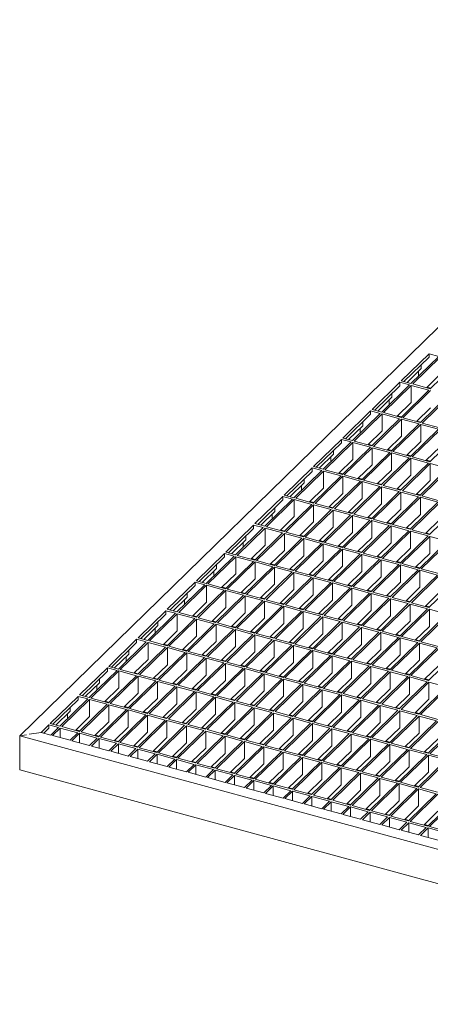
# Model space of a CAD drawing. Units: millimetres. Extents: x 50 to 2920, y 50 to 2050.
# Drawn here: x 1995 to 2201, y 652 to 1146 of the extents above; entities that cross this region are included whole.
import ezdxf

# ---------------------------------------------------------------- set-up
doc = ezdxf.new("R2010")
doc.units = ezdxf.units.MM
doc.header["$LTSCALE"] = 10

msp = doc.modelspace()

# ---------------------------------------------------------------- linework, layer by layer
at = {"color": 7, "linetype": 'Continuous', "lineweight": 15}
for p, q in [((2363.81, 1146.43), (1995.12, 786.57)), ((2200.89, 978.58), (2186.89, 964.92)), ((2200.89, 976.87), (2188.26, 964.54)), ((2205.75, 977.26), (2191.75, 963.6)), ((2206.64, 977.02), (2192.63, 963.36)), ((2205.75, 977.26), (2200.89, 978.58)), ((2200.89, 976.87), (2200.89, 978.58)), ((2196.91, 971.09), (2189.78, 964.13)), ((2195.58, 967.33), (2195.58, 969.8)), ((2196.91, 972.98), (2196.91, 971.09)), ((2215.48, 974.62), (2201.48, 960.95)), ((2191.75, 963.6), (2186.89, 964.92)), ((2206.64, 968.45), (2199.5, 961.49)), ((2186.19, 964.23), (2172.19, 950.57)), ((2186.19, 962.52), (2173.56, 950.2)), ((2191.05, 962.91), (2177.05, 949.25)), ((2191.93, 962.67), (2177.93, 949.01)), ((2191.05, 962.91), (2186.19, 964.23)), ((2186.19, 964.23), (2186.19, 962.52)), ((2200.78, 960.27), (2186.78, 946.6)), ((2201.66, 960.03), (2187.66, 946.36)), ((2200.78, 960.27), (2191.93, 962.67)), ((2191.93, 954.1), (2191.93, 962.67)), ((2201.48, 960.95), (2192.63, 963.36)), ((2201.74, 961.21), (2199.77, 961.74)), ((2182.21, 956.74), (2175.07, 949.78)), ((2180.88, 955.45), (2180.88, 952.99)), ((2182.21, 956.74), (2182.21, 958.64)), ((2210.51, 957.62), (2196.51, 943.96)), ((2211.39, 957.38), (2197.39, 943.72)), ((2177.05, 949.25), (2172.19, 950.57)), ((2191.93, 954.1), (2184.8, 947.14)), ((2201.66, 951.46), (2194.53, 944.5)), ((2171.49, 949.89), (2157.48, 936.22)), ((2171.49, 948.17), (2158.86, 935.85)), ((2176.35, 948.56), (2162.35, 934.9)), ((2177.23, 948.32), (2163.23, 934.66)), ((2176.35, 948.56), (2171.49, 949.89)), ((2171.49, 949.89), (2171.49, 948.17)), ((2186.08, 945.92), (2172.08, 932.25)), ((2186.96, 945.68), (2172.96, 932.01)), ((2186.08, 945.92), (2177.23, 948.32)), ((2177.23, 939.75), (2177.23, 948.32)), ((2186.78, 946.6), (2177.93, 949.01)), ((2187.04, 946.86), (2185.07, 947.4)), ((2195.81, 943.28), (2186.96, 945.68)), ((2186.96, 937.11), (2186.96, 945.68)), ((2196.51, 943.96), (2187.66, 946.36)), ((2167.51, 942.4), (2160.37, 935.44)), ((2166.18, 941.1), (2166.18, 938.64)), ((2167.51, 942.4), (2167.51, 944.29)), ((2195.81, 943.28), (2181.81, 929.61)), ((2196.69, 943.04), (2182.69, 929.37)), ((2205.54, 940.63), (2191.53, 926.97)), ((2206.42, 940.39), (2192.42, 926.73)), ((2196.77, 944.21), (2194.79, 944.75)), ((2205.54, 940.63), (2196.69, 943.04)), ((2196.69, 934.46), (2196.69, 943.04)), ((2206.24, 941.32), (2197.39, 943.72)), ((2156.78, 935.54), (2142.78, 921.87)), ((2161.65, 934.22), (2156.78, 935.54)), ((2156.78, 935.54), (2156.78, 933.82)), ((2162.35, 934.9), (2157.48, 936.22)), ((2177.23, 939.75), (2170.1, 932.79)), ((2186.96, 937.11), (2179.83, 930.15)), ((2215.26, 937.99), (2201.26, 924.32)), ((2156.78, 933.82), (2144.16, 921.5)), ((2161.65, 934.22), (2147.65, 920.55)), ((2162.53, 933.98), (2148.53, 920.31)), ((2171.38, 931.57), (2157.38, 917.91)), ((2172.26, 931.33), (2158.26, 917.67)), ((2171.38, 931.57), (2162.53, 933.98)), ((2162.53, 925.4), (2162.53, 933.98)), ((2172.08, 932.25), (2163.23, 934.66)), ((2172.34, 932.51), (2170.36, 933.05)), ((2181.11, 928.93), (2172.26, 931.33)), ((2172.26, 922.76), (2172.26, 931.33)), ((2181.81, 929.61), (2172.96, 932.01)), ((2182.07, 929.87), (2180.09, 930.4)), ((2196.69, 934.46), (2189.56, 927.5)), ((2206.42, 931.82), (2199.29, 924.86)), ((2152.8, 928.05), (2145.67, 921.09)), ((2151.48, 926.75), (2151.48, 924.29)), ((2152.8, 928.05), (2152.8, 929.94)), ((2162.53, 925.4), (2155.4, 918.44)), ((2181.11, 928.93), (2167.1, 915.26)), ((2181.99, 928.69), (2167.99, 915.02)), ((2190.83, 926.28), (2176.83, 912.62)), ((2191.72, 926.04), (2177.72, 912.38)), ((2190.83, 926.28), (2181.99, 928.69)), ((2181.99, 920.12), (2181.99, 928.69)), ((2191.53, 926.97), (2182.69, 929.37)), ((2191.8, 927.22), (2189.82, 927.76)), ((2200.56, 923.64), (2191.72, 926.04)), ((2191.72, 917.47), (2191.72, 926.04)), ((2201.26, 924.32), (2192.42, 926.73)), ((2142.08, 921.19), (2128.08, 907.52)), ((2146.95, 919.87), (2142.08, 921.19)), ((2142.08, 921.19), (2142.08, 919.47)), ((2147.65, 920.55), (2142.78, 921.87)), ((2157.38, 917.91), (2148.53, 920.31)), ((2172.26, 922.76), (2165.13, 915.8)), ((2200.56, 923.64), (2186.56, 909.97)), ((2201.45, 923.4), (2187.45, 909.73)), ((2210.29, 921), (2196.29, 907.33)), ((2211.18, 920.75), (2197.18, 907.09)), ((2201.53, 924.58), (2199.55, 925.12)), ((2210.29, 921), (2201.45, 923.4)), ((2201.45, 914.83), (2201.45, 923.4)), ((2142.08, 919.47), (2129.46, 907.15)), ((2146.95, 919.87), (2132.95, 906.2)), ((2147.83, 919.63), (2133.83, 905.96)), ((2138.1, 913.7), (2138.1, 915.59)), ((2156.68, 917.22), (2142.68, 903.56)), ((2157.56, 916.98), (2143.56, 903.32)), ((2156.68, 917.22), (2147.83, 919.63)), ((2147.83, 911.05), (2147.83, 919.63)), ((2157.64, 918.16), (2155.66, 918.7)), ((2166.4, 914.58), (2157.56, 916.98)), ((2157.56, 908.41), (2157.56, 916.98)), ((2167.1, 915.26), (2158.26, 917.67)), ((2167.37, 915.52), (2165.39, 916.05)), ((2181.99, 920.12), (2174.86, 913.15)), ((2191.72, 917.47), (2184.59, 910.51)), ((2138.1, 913.7), (2130.97, 906.74)), ((2136.78, 912.4), (2136.78, 909.94)), ((2147.83, 911.05), (2140.7, 904.09)), ((2166.4, 914.58), (2152.4, 900.91)), ((2167.29, 914.34), (2153.29, 900.67)), ((2176.13, 911.93), (2162.13, 898.27)), ((2177.02, 911.69), (2163.02, 898.03)), ((2176.13, 911.93), (2167.29, 914.34)), ((2167.29, 905.77), (2167.29, 914.34)), ((2176.83, 912.62), (2167.99, 915.02)), ((2177.1, 912.87), (2175.12, 913.41)), ((2185.86, 909.29), (2177.02, 911.69)), ((2177.02, 903.12), (2177.02, 911.69)), ((2186.56, 909.97), (2177.72, 912.38)), ((2186.82, 910.23), (2184.85, 910.77)), ((2201.45, 914.83), (2194.32, 907.87)), ((2127.38, 906.84), (2113.38, 893.18)), ((2132.25, 905.52), (2118.25, 891.85)), ((2132.25, 905.52), (2127.38, 906.84)), ((2127.38, 906.84), (2127.38, 905.13)), ((2132.95, 906.2), (2128.08, 907.52)), ((2142.68, 903.56), (2133.83, 905.96)), ((2157.56, 908.41), (2150.43, 901.45)), ((2167.29, 905.77), (2160.16, 898.81)), ((2185.86, 909.29), (2171.86, 895.63)), ((2186.75, 909.05), (2172.75, 895.39)), ((2195.59, 906.65), (2181.59, 892.98)), ((2196.48, 906.41), (2182.47, 892.74)), ((2195.59, 906.65), (2186.75, 909.05)), ((2186.75, 900.48), (2186.75, 909.05)), ((2196.29, 907.33), (2187.45, 909.73)), ((2196.55, 907.59), (2194.58, 908.12)), ((2205.32, 904), (2196.48, 906.41)), ((2196.48, 897.83), (2196.48, 906.41)), ((2206.02, 904.69), (2197.18, 907.09)), ((2127.38, 905.13), (2114.76, 892.8)), ((2133.13, 905.28), (2119.13, 891.61)), ((2123.4, 899.35), (2123.4, 901.24)), ((2141.98, 902.87), (2127.97, 889.21)), ((2142.86, 902.63), (2128.86, 888.97)), ((2141.98, 902.87), (2133.13, 905.28)), ((2133.13, 896.71), (2133.13, 905.28)), ((2142.94, 903.81), (2140.96, 904.35)), ((2151.7, 900.23), (2142.86, 902.63)), ((2142.86, 894.06), (2142.86, 902.63)), ((2152.4, 900.91), (2143.56, 903.32)), ((2152.67, 901.17), (2150.69, 901.71)), ((2162.13, 898.27), (2153.29, 900.67)), ((2177.02, 903.12), (2169.89, 896.16)), ((2205.32, 904), (2191.32, 890.34)), ((2206.2, 903.76), (2192.2, 890.1)), ((2215.05, 901.36), (2201.05, 887.69)), ((2123.4, 899.35), (2116.27, 892.39)), ((2122.08, 898.06), (2122.08, 895.59)), ((2133.13, 896.71), (2126, 889.75)), ((2151.7, 900.23), (2137.7, 886.57)), ((2152.59, 899.99), (2138.59, 886.32)), ((2161.43, 897.59), (2147.43, 883.92)), ((2162.32, 897.35), (2148.32, 883.68)), ((2161.43, 897.59), (2152.59, 899.99)), ((2152.59, 891.42), (2152.59, 899.99)), ((2162.39, 898.53), (2160.42, 899.06)), ((2171.16, 894.94), (2162.32, 897.35)), ((2162.32, 888.77), (2162.32, 897.35)), ((2171.86, 895.63), (2163.02, 898.03)), ((2172.12, 895.88), (2170.15, 896.42)), ((2186.75, 900.48), (2179.61, 893.52)), ((2196.48, 897.83), (2189.34, 890.87)), ((2112.68, 892.49), (2098.68, 878.83)), ((2112.68, 890.78), (2100.05, 878.45)), ((2117.55, 891.17), (2103.54, 877.5)), ((2118.43, 890.93), (2104.43, 877.26)), ((2117.55, 891.17), (2112.68, 892.49)), ((2112.68, 892.49), (2112.68, 890.78)), ((2118.25, 891.85), (2113.38, 893.18)), ((2127.27, 888.53), (2118.43, 890.93)), ((2118.43, 882.36), (2118.43, 890.93)), ((2127.97, 889.21), (2119.13, 891.61)), ((2142.86, 894.06), (2135.73, 887.1)), ((2152.59, 891.42), (2145.46, 884.46)), ((2171.16, 894.94), (2157.16, 881.28)), ((2172.05, 894.7), (2158.04, 881.04)), ((2180.89, 892.3), (2166.89, 878.63)), ((2181.77, 892.06), (2167.77, 878.39)), ((2180.89, 892.3), (2172.05, 894.7)), ((2172.05, 886.13), (2172.05, 894.7)), ((2181.59, 892.98), (2172.75, 895.39)), ((2181.85, 893.24), (2179.88, 893.77)), ((2190.62, 889.65), (2181.77, 892.06)), ((2181.77, 883.49), (2181.77, 892.06)), ((2191.32, 890.34), (2182.47, 892.74)), ((2191.58, 890.59), (2189.61, 891.13)), ((2206.2, 895.19), (2199.07, 888.23)), ((2108.7, 885), (2108.7, 886.89)), ((2127.27, 888.53), (2113.27, 874.86)), ((2128.16, 888.29), (2114.16, 874.62)), ((2137, 885.88), (2123, 872.22)), ((2128.24, 889.46), (2126.26, 890)), ((2137, 885.88), (2128.16, 888.29)), ((2128.16, 879.71), (2128.16, 888.29)), ((2137.7, 886.57), (2128.86, 888.97)), ((2137.97, 886.82), (2135.99, 887.36)), ((2147.43, 883.92), (2138.59, 886.32)), ((2162.32, 888.77), (2155.19, 881.81)), ((2172.05, 886.13), (2164.91, 879.17)), ((2190.62, 889.65), (2176.62, 875.99)), ((2191.5, 889.41), (2177.5, 875.75)), ((2200.35, 887.01), (2186.35, 873.34)), ((2201.23, 886.77), (2187.23, 873.1)), ((2200.35, 887.01), (2191.5, 889.41)), ((2191.5, 880.84), (2191.5, 889.41)), ((2201.05, 887.69), (2192.2, 890.1)), ((2201.31, 887.95), (2199.33, 888.49)), ((2210.08, 884.37), (2201.23, 886.77)), ((2201.23, 878.2), (2201.23, 886.77)), ((2108.7, 885), (2101.57, 878.04)), ((2107.38, 883.71), (2107.38, 881.24)), ((2118.43, 882.36), (2111.3, 875.4)), ((2137.89, 885.64), (2123.89, 871.98)), ((2146.73, 883.24), (2132.73, 869.57)), ((2147.62, 883), (2133.62, 869.33)), ((2146.73, 883.24), (2137.89, 885.64)), ((2137.89, 877.07), (2137.89, 885.64)), ((2147.69, 884.18), (2145.72, 884.71)), ((2156.46, 880.59), (2147.62, 883)), ((2147.62, 874.43), (2147.62, 883)), ((2157.16, 881.28), (2148.32, 883.68)), ((2157.42, 881.53), (2155.45, 882.07)), ((2166.89, 878.63), (2158.04, 881.04)), ((2181.77, 883.49), (2174.64, 876.53)), ((2191.5, 880.84), (2184.37, 873.88)), ((2210.08, 884.37), (2196.07, 870.7)), ((2210.96, 884.13), (2196.96, 870.46)), ((2097.98, 878.14), (2083.98, 864.48)), ((2097.98, 876.43), (2085.35, 864.1)), ((2102.84, 876.82), (2088.84, 863.16)), ((2103.73, 876.58), (2089.73, 862.92)), ((2102.84, 876.82), (2097.98, 878.14)), ((2097.98, 878.14), (2097.98, 876.43)), ((2103.54, 877.5), (2098.68, 878.83)), ((2112.57, 874.18), (2103.73, 876.58)), ((2103.73, 868.01), (2103.73, 876.58)), ((2113.27, 874.86), (2104.43, 877.26)), ((2128.16, 879.71), (2121.03, 872.75)), ((2137.89, 877.07), (2130.76, 870.11)), ((2156.46, 880.59), (2142.46, 866.93)), ((2157.34, 880.35), (2143.34, 866.69)), ((2166.19, 877.95), (2152.19, 864.28)), ((2167.07, 877.71), (2153.07, 864.04)), ((2166.19, 877.95), (2157.34, 880.35)), ((2157.34, 871.78), (2157.34, 880.35)), ((2167.15, 878.89), (2165.18, 879.43)), ((2175.92, 875.31), (2167.07, 877.71)), ((2167.07, 869.14), (2167.07, 877.71)), ((2176.62, 875.99), (2167.77, 878.39)), ((2176.88, 876.24), (2174.9, 876.78)), ((2201.23, 878.2), (2194.1, 871.24)), ((2094, 870.65), (2094, 872.54)), ((2112.57, 874.18), (2098.57, 860.51)), ((2113.46, 873.94), (2099.46, 860.27)), ((2122.3, 871.53), (2108.3, 857.87)), ((2123.19, 871.29), (2109.19, 857.63)), ((2113.54, 875.12), (2111.56, 875.65)), ((2122.3, 871.53), (2113.46, 873.94)), ((2113.46, 865.37), (2113.46, 873.94)), ((2123, 872.22), (2114.16, 874.62)), ((2123.26, 872.47), (2121.29, 873.01)), ((2132.03, 868.89), (2123.19, 871.29)), ((2123.19, 862.72), (2123.19, 871.29)), ((2132.73, 869.57), (2123.89, 871.98)), ((2147.62, 874.43), (2140.48, 867.47)), ((2157.34, 871.78), (2150.21, 864.82)), ((2175.92, 875.31), (2161.92, 861.64)), ((2176.8, 875.07), (2162.8, 861.4)), ((2185.65, 872.66), (2171.65, 859)), ((2186.53, 872.42), (2172.53, 858.76)), ((2185.65, 872.66), (2176.8, 875.07)), ((2176.8, 866.49), (2176.8, 875.07)), ((2186.35, 873.34), (2177.5, 875.75)), ((2186.61, 873.6), (2184.63, 874.14)), ((2195.37, 870.02), (2186.53, 872.42)), ((2186.53, 863.85), (2186.53, 872.42)), ((2196.07, 870.7), (2187.23, 873.1)), ((2196.34, 870.96), (2194.36, 871.49)), ((2094, 870.65), (2086.87, 863.69)), ((2092.67, 869.36), (2092.67, 866.89)), ((2103.73, 868.01), (2096.6, 861.05)), ((2132.03, 868.89), (2118.03, 855.22)), ((2132.92, 868.65), (2118.91, 854.98)), ((2141.76, 866.25), (2127.76, 852.58)), ((2142.64, 866), (2128.64, 852.34)), ((2132.99, 869.83), (2131.02, 870.37)), ((2141.76, 866.25), (2132.92, 868.65)), ((2132.92, 860.08), (2132.92, 868.65)), ((2142.46, 866.93), (2133.62, 869.33)), ((2142.72, 867.18), (2140.75, 867.72)), ((2151.49, 863.6), (2142.64, 866)), ((2142.64, 857.43), (2142.64, 866)), ((2152.19, 864.28), (2143.34, 866.69)), ((2167.07, 869.14), (2159.94, 862.18)), ((2176.8, 866.49), (2169.67, 859.53)), ((2195.37, 870.02), (2181.37, 856.35)), ((2196.26, 869.78), (2182.26, 856.11)), ((2205.1, 867.37), (2191.1, 853.71)), ((2205.99, 867.13), (2191.99, 853.47)), ((2205.1, 867.37), (2196.26, 869.78)), ((2196.26, 861.21), (2196.26, 869.78)), ((2205.8, 868.06), (2196.96, 870.46)), ((2083.28, 863.79), (2069.28, 850.13)), ((2083.28, 862.08), (2070.65, 849.76)), ((2088.14, 862.47), (2074.14, 848.81)), ((2089.03, 862.23), (2075.03, 848.57)), ((2088.14, 862.47), (2083.28, 863.79)), ((2083.28, 863.79), (2083.28, 862.08)), ((2088.84, 863.16), (2083.98, 864.48)), ((2097.87, 859.83), (2089.03, 862.23)), ((2089.03, 853.66), (2089.03, 862.23)), ((2098.57, 860.51), (2089.73, 862.92)), ((2098.83, 860.77), (2096.86, 861.3)), ((2113.46, 865.37), (2106.33, 858.4)), ((2123.19, 862.72), (2116.06, 855.76)), ((2151.49, 863.6), (2137.49, 849.94)), ((2152.37, 863.36), (2138.37, 849.7)), ((2161.22, 860.96), (2147.22, 847.29)), ((2152.45, 864.54), (2150.48, 865.08)), ((2161.22, 860.96), (2152.37, 863.36)), ((2152.37, 854.79), (2152.37, 863.36)), ((2161.92, 861.64), (2153.07, 864.04)), ((2162.18, 861.9), (2160.2, 862.43)), ((2171.65, 859), (2162.8, 861.4)), ((2186.53, 863.85), (2179.4, 856.89)), ((2196.26, 861.21), (2189.13, 854.25)), ((2214.83, 864.73), (2200.83, 851.06)), ((2079.3, 856.3), (2072.17, 849.34)), ((2079.3, 856.3), (2079.3, 858.2)), ((2097.87, 859.83), (2083.87, 846.16)), ((2098.76, 859.59), (2084.76, 845.92)), ((2107.6, 857.18), (2093.6, 843.52)), ((2108.49, 856.94), (2094.48, 843.28)), ((2107.6, 857.18), (2098.76, 859.59)), ((2098.76, 851.02), (2098.76, 859.59)), ((2108.3, 857.87), (2099.46, 860.27)), ((2108.56, 858.12), (2106.59, 858.66)), ((2117.33, 854.54), (2108.49, 856.94)), ((2108.49, 848.37), (2108.49, 856.94)), ((2118.03, 855.22), (2109.19, 857.63)), ((2118.29, 855.48), (2116.32, 856.02)), ((2132.92, 860.08), (2125.78, 853.12)), ((2142.64, 857.43), (2135.51, 850.47)), ((2162.1, 860.72), (2148.1, 847.05)), ((2170.95, 858.31), (2156.94, 844.65)), ((2171.83, 858.07), (2157.83, 844.41)), ((2170.95, 858.31), (2162.1, 860.72)), ((2162.1, 852.15), (2162.1, 860.72)), ((2171.91, 859.25), (2169.93, 859.79)), ((2180.67, 855.67), (2171.83, 858.07)), ((2171.83, 849.5), (2171.83, 858.07)), ((2181.37, 856.35), (2172.53, 858.76)), ((2181.64, 856.61), (2179.66, 857.14)), ((2191.1, 853.71), (2182.26, 856.11)), ((2205.99, 858.56), (2198.86, 851.6)), ((2077.97, 855.01), (2077.97, 852.55)), ((2089.03, 853.66), (2081.9, 846.7)), ((2098.76, 851.02), (2091.63, 844.06)), ((2117.33, 854.54), (2103.33, 840.88)), ((2118.21, 854.3), (2104.21, 840.64)), ((2127.06, 851.9), (2113.06, 838.23)), ((2127.94, 851.66), (2113.94, 837.99)), ((2127.06, 851.9), (2118.21, 854.3)), ((2118.21, 845.73), (2118.21, 854.3)), ((2127.76, 852.58), (2118.91, 854.98)), ((2128.02, 852.84), (2126.05, 853.37)), ((2136.79, 849.25), (2127.94, 851.66)), ((2127.94, 843.08), (2127.94, 851.66)), ((2137.49, 849.94), (2128.64, 852.34)), ((2152.37, 854.79), (2145.24, 847.83)), ((2162.1, 852.15), (2154.97, 845.18)), ((2180.67, 855.67), (2166.67, 842)), ((2181.56, 855.43), (2167.56, 841.76)), ((2190.4, 853.03), (2176.4, 839.36)), ((2191.29, 852.78), (2177.29, 839.12)), ((2190.4, 853.03), (2181.56, 855.43)), ((2181.56, 846.86), (2181.56, 855.43)), ((2191.36, 853.96), (2189.39, 854.5)), ((2200.13, 850.38), (2191.29, 852.78)), ((2191.29, 844.21), (2191.29, 852.78)), ((2200.83, 851.06), (2191.99, 853.47)), ((2201.09, 851.32), (2199.12, 851.86)), ((2068.58, 849.45), (2054.58, 835.78)), ((2068.58, 847.73), (2055.95, 835.41)), ((2073.44, 848.12), (2059.44, 834.46)), ((2074.33, 847.88), (2060.33, 834.22)), ((2073.44, 848.12), (2068.58, 849.45)), ((2068.58, 849.45), (2068.58, 847.73)), ((2074.14, 848.81), (2069.28, 850.13)), ((2083.17, 845.48), (2074.33, 847.88)), ((2074.33, 839.31), (2074.33, 847.88)), ((2083.87, 846.16), (2075.03, 848.57)), ((2084.13, 846.42), (2082.16, 846.96)), ((2108.49, 848.37), (2101.35, 841.41)), ((2136.79, 849.25), (2122.79, 835.59)), ((2137.67, 849.01), (2123.67, 835.35)), ((2146.52, 846.61), (2132.51, 832.94)), ((2147.4, 846.37), (2133.4, 832.7)), ((2137.75, 850.19), (2135.77, 850.73)), ((2146.52, 846.61), (2137.67, 849.01)), ((2137.67, 840.44), (2137.67, 849.01)), ((2147.22, 847.29), (2138.37, 849.7)), ((2147.48, 847.55), (2145.5, 848.08)), ((2156.24, 843.96), (2147.4, 846.37)), ((2147.4, 837.8), (2147.4, 846.37)), ((2156.94, 844.65), (2148.1, 847.05)), ((2171.83, 849.5), (2164.7, 842.54)), ((2181.56, 846.86), (2174.43, 839.9)), ((2200.13, 850.38), (2186.13, 836.72)), ((2201.02, 850.14), (2187.01, 836.48)), ((2209.86, 847.74), (2195.86, 834.07)), ((2210.74, 847.5), (2196.74, 833.83)), ((2209.86, 847.74), (2201.02, 850.14)), ((2201.02, 841.57), (2201.02, 850.14)), ((2064.6, 841.96), (2057.47, 835)), ((2064.6, 841.96), (2064.6, 843.85)), ((2083.17, 845.48), (2069.17, 831.81)), ((2084.06, 845.24), (2070.06, 831.57)), ((2092.9, 842.84), (2078.9, 829.17)), ((2093.78, 842.6), (2079.78, 828.93)), ((2092.9, 842.84), (2084.06, 845.24)), ((2084.06, 836.67), (2084.06, 845.24)), ((2093.6, 843.52), (2084.76, 845.92)), ((2093.86, 843.78), (2091.89, 844.31)), ((2102.63, 840.19), (2093.78, 842.6)), ((2093.78, 834.02), (2093.78, 842.6)), ((2103.33, 840.88), (2094.48, 843.28)), ((2103.59, 841.13), (2101.62, 841.67)), ((2118.21, 845.73), (2111.08, 838.77)), ((2127.94, 843.08), (2120.81, 836.12)), ((2156.24, 843.96), (2142.24, 830.3)), ((2157.13, 843.72), (2143.13, 830.06)), ((2165.97, 841.32), (2151.97, 827.66)), ((2157.21, 844.9), (2155.23, 845.44)), ((2165.97, 841.32), (2157.13, 843.72)), ((2157.13, 835.15), (2157.13, 843.72)), ((2166.67, 842), (2157.83, 844.41)), ((2166.93, 842.26), (2164.96, 842.8)), ((2176.4, 839.36), (2167.56, 841.76)), ((2191.29, 844.21), (2184.16, 837.25)), ((2201.02, 841.57), (2193.88, 834.61)), ((2063.27, 840.66), (2063.27, 838.2)), ((2074.33, 839.31), (2067.2, 832.35)), ((2084.06, 836.67), (2076.92, 829.71)), ((2102.63, 840.19), (2088.63, 826.53)), ((2103.51, 839.95), (2089.51, 826.29)), ((2112.36, 837.55), (2098.36, 823.88)), ((2113.24, 837.31), (2099.24, 823.64)), ((2112.36, 837.55), (2103.51, 839.95)), ((2103.51, 831.38), (2103.51, 839.95)), ((2113.06, 838.23), (2104.21, 840.64)), ((2113.32, 838.49), (2111.34, 839.02)), ((2122.09, 834.9), (2113.24, 837.31)), ((2113.24, 828.74), (2113.24, 837.31)), ((2122.79, 835.59), (2113.94, 837.99)), ((2123.05, 835.84), (2121.07, 836.38)), ((2137.67, 840.44), (2130.54, 833.48)), ((2147.4, 837.8), (2140.27, 830.84)), ((2166.86, 841.08), (2152.86, 827.41)), ((2175.7, 838.68), (2161.7, 825.01)), ((2176.59, 838.44), (2162.58, 824.77)), ((2175.7, 838.68), (2166.86, 841.08)), ((2166.86, 832.51), (2166.86, 841.08)), ((2176.66, 839.62), (2174.69, 840.15)), ((2185.43, 836.03), (2176.59, 838.44)), ((2176.59, 829.86), (2176.59, 838.44)), ((2186.13, 836.72), (2177.29, 839.12)), ((2186.39, 836.97), (2184.42, 837.51)), ((2195.86, 834.07), (2187.01, 836.48)), ((2053.88, 835.1), (2039.88, 821.43)), ((2053.88, 833.38), (2041.25, 821.06)), ((2058.74, 833.78), (2044.74, 820.11)), ((2059.63, 833.54), (2045.63, 819.87)), ((2058.74, 833.78), (2053.88, 835.1)), ((2053.88, 835.1), (2053.88, 833.38)), ((2059.44, 834.46), (2054.58, 835.78)), ((2068.47, 831.13), (2059.63, 833.54)), ((2059.63, 824.96), (2059.63, 833.54)), ((2069.17, 831.81), (2060.33, 834.22)), ((2069.43, 832.07), (2067.46, 832.61)), ((2078.9, 829.17), (2070.06, 831.57)), ((2093.78, 834.02), (2086.65, 827.06)), ((2103.51, 831.38), (2096.38, 824.42)), ((2122.09, 834.9), (2108.09, 821.24)), ((2122.97, 834.66), (2108.97, 821)), ((2131.81, 832.26), (2117.81, 818.59)), ((2132.7, 832.02), (2118.7, 818.35)), ((2131.81, 832.26), (2122.97, 834.66)), ((2122.97, 826.09), (2122.97, 834.66)), ((2132.51, 832.94), (2123.67, 835.35)), ((2132.78, 833.2), (2130.8, 833.74)), ((2141.54, 829.62), (2132.7, 832.02)), ((2132.7, 823.45), (2132.7, 832.02)), ((2142.24, 830.3), (2133.4, 832.7)), ((2157.13, 835.15), (2150, 828.19)), ((2166.86, 832.51), (2159.73, 825.55)), ((2185.43, 836.03), (2171.43, 822.37)), ((2186.31, 835.79), (2172.31, 822.13)), ((2195.16, 833.39), (2181.16, 819.72)), ((2196.04, 833.15), (2182.04, 819.48)), ((2195.16, 833.39), (2186.31, 835.79)), ((2186.31, 827.22), (2186.31, 835.79)), ((2196.12, 834.33), (2194.15, 834.86)), ((2204.89, 830.74), (2196.04, 833.15)), ((2196.04, 824.58), (2196.04, 833.15)), ((2205.59, 831.43), (2196.74, 833.83)), ((2049.9, 827.61), (2042.77, 820.65)), ((2048.57, 826.31), (2048.57, 823.85)), ((2049.9, 827.61), (2049.9, 829.5)), ((2068.47, 831.13), (2054.47, 817.47)), ((2069.36, 830.89), (2055.35, 817.23)), ((2078.2, 828.49), (2064.2, 814.82)), ((2079.08, 828.25), (2065.08, 814.58)), ((2078.2, 828.49), (2069.36, 830.89)), ((2069.36, 822.32), (2069.36, 830.89)), ((2079.16, 829.43), (2077.19, 829.96)), ((2087.93, 825.84), (2079.08, 828.25)), ((2079.08, 819.68), (2079.08, 828.25)), ((2088.63, 826.53), (2079.78, 828.93)), ((2088.89, 826.78), (2086.92, 827.32)), ((2098.36, 823.88), (2089.51, 826.29)), ((2113.24, 828.74), (2106.11, 821.78)), ((2141.54, 829.62), (2127.54, 815.95)), ((2142.43, 829.38), (2128.43, 815.71)), ((2151.27, 826.97), (2137.27, 813.31)), ((2152.16, 826.73), (2138.16, 813.07)), ((2142.51, 830.56), (2140.53, 831.09)), ((2151.27, 826.97), (2142.43, 829.38)), ((2142.43, 820.8), (2142.43, 829.38)), ((2151.97, 827.66), (2143.13, 830.06)), ((2152.23, 827.91), (2150.26, 828.45)), ((2161, 824.33), (2152.16, 826.73)), ((2152.16, 818.16), (2152.16, 826.73)), ((2161.7, 825.01), (2152.86, 827.41)), ((2176.59, 829.86), (2169.45, 822.9)), ((2186.31, 827.22), (2179.18, 820.26)), ((2204.89, 830.74), (2190.89, 817.08)), ((2205.77, 830.5), (2191.77, 816.84)), ((2214.62, 828.1), (2200.61, 814.44)), ((2044.74, 820.11), (2039.88, 821.43)), ((2059.63, 824.96), (2052.5, 818)), ((2069.36, 822.32), (2062.22, 815.36)), ((2087.93, 825.84), (2073.93, 812.18)), ((2088.81, 825.6), (2074.81, 811.94)), ((2097.66, 823.2), (2083.66, 809.53)), ((2098.54, 822.96), (2084.54, 809.29)), ((2097.66, 823.2), (2088.81, 825.6)), ((2088.81, 817.03), (2088.81, 825.6)), ((2098.62, 824.14), (2096.64, 824.68)), ((2107.39, 820.56), (2098.54, 822.96)), ((2098.54, 814.39), (2098.54, 822.96)), ((2108.09, 821.24), (2099.24, 823.64)), ((2108.35, 821.49), (2106.37, 822.03)), ((2122.97, 826.09), (2115.84, 819.13)), ((2132.7, 823.45), (2125.57, 816.49)), ((2161, 824.33), (2147, 810.66)), ((2161.88, 824.09), (2147.88, 810.42)), ((2170.73, 821.68), (2156.73, 808.02)), ((2171.61, 821.44), (2157.61, 807.78)), ((2161.96, 825.27), (2159.99, 825.8)), ((2170.73, 821.68), (2161.88, 824.09)), ((2161.88, 815.52), (2161.88, 824.09)), ((2171.43, 822.37), (2162.58, 824.77)), ((2171.69, 822.62), (2169.72, 823.16)), ((2180.46, 819.04), (2171.61, 821.44)), ((2171.61, 812.87), (2171.61, 821.44)), ((2181.16, 819.72), (2172.31, 822.13)), ((2196.04, 824.58), (2188.91, 817.62)), ((2205.77, 821.93), (2198.64, 814.97)), ((2039.18, 820.75), (2025.18, 807.08)), ((2039.18, 819.03), (2026.55, 806.71)), ((2044.04, 819.43), (2030.04, 805.76)), ((2044.93, 819.19), (2030.92, 805.52)), ((2044.04, 819.43), (2039.18, 820.75)), ((2039.18, 820.75), (2039.18, 819.03)), ((2053.77, 816.78), (2039.77, 803.12)), ((2054.65, 816.54), (2040.65, 802.88)), ((2053.77, 816.78), (2044.93, 819.19)), ((2044.93, 810.62), (2044.93, 819.19)), ((2054.47, 817.47), (2045.63, 819.87)), ((2054.73, 817.72), (2052.76, 818.26)), ((2063.5, 814.14), (2054.65, 816.54)), ((2054.65, 807.97), (2054.65, 816.54)), ((2064.2, 814.82), (2055.35, 817.23)), ((2079.08, 819.68), (2071.95, 812.72)), ((2088.81, 817.03), (2081.68, 810.07)), ((2107.39, 820.56), (2093.38, 806.89)), ((2108.27, 820.32), (2094.27, 806.65)), ((2117.11, 817.91), (2103.11, 804.25)), ((2118, 817.67), (2104, 804.01)), ((2117.11, 817.91), (2108.27, 820.32)), ((2108.27, 811.74), (2108.27, 820.32)), ((2117.81, 818.59), (2108.97, 821)), ((2118.08, 818.85), (2116.1, 819.39)), ((2126.84, 815.27), (2118, 817.67)), ((2118, 809.1), (2118, 817.67)), ((2127.54, 815.95), (2118.7, 818.35)), ((2127.8, 816.21), (2125.83, 816.74)), ((2142.43, 820.8), (2135.3, 813.84)), ((2152.16, 818.16), (2145.02, 811.2)), ((2180.46, 819.04), (2166.46, 805.37)), ((2181.34, 818.8), (2167.34, 805.13)), ((2190.19, 816.4), (2176.19, 802.73)), ((2181.42, 819.98), (2179.45, 820.52)), ((2190.19, 816.4), (2181.34, 818.8)), ((2181.34, 810.23), (2181.34, 818.8)), ((2190.89, 817.08), (2182.04, 819.48)), ((2191.15, 817.34), (2189.17, 817.87)), ((2200.61, 814.44), (2191.77, 816.84)), ((2035.2, 813.26), (2028.07, 806.3)), ((2033.87, 811.96), (2033.87, 809.5)), ((2035.2, 813.26), (2035.2, 815.15)), ((2063.5, 814.14), (2049.5, 800.47)), ((2064.38, 813.9), (2050.38, 800.23)), ((2073.23, 811.5), (2059.23, 797.83)), ((2064.46, 815.08), (2062.49, 815.61)), ((2073.23, 811.5), (2064.38, 813.9)), ((2064.38, 805.33), (2064.38, 813.9)), ((2073.93, 812.18), (2065.08, 814.58)), ((2074.19, 812.43), (2072.21, 812.97)), ((2083.66, 809.53), (2074.81, 811.94)), ((2098.54, 814.39), (2091.41, 807.43)), ((2108.27, 811.74), (2101.14, 804.78)), ((2126.84, 815.27), (2112.84, 801.6)), ((2127.73, 815.03), (2113.73, 801.36)), ((2136.57, 812.62), (2122.57, 798.96)), ((2137.46, 812.38), (2123.45, 798.72)), ((2136.57, 812.62), (2127.73, 815.03)), ((2127.73, 806.46), (2127.73, 815.03)), ((2137.27, 813.31), (2128.43, 815.71)), ((2137.53, 813.56), (2135.56, 814.1)), ((2146.3, 809.98), (2137.46, 812.38)), ((2137.46, 803.81), (2137.46, 812.38)), ((2147, 810.66), (2138.16, 813.07)), ((2147.26, 810.92), (2145.29, 811.46)), ((2161.88, 815.52), (2154.75, 808.56)), ((2171.61, 812.87), (2164.48, 805.91)), ((2191.07, 816.16), (2177.07, 802.49)), ((2199.91, 813.75), (2185.91, 800.09)), ((2200.8, 813.51), (2186.8, 799.85)), ((2199.91, 813.75), (2191.07, 816.16)), ((2191.07, 807.58), (2191.07, 816.16)), ((2200.88, 814.69), (2198.9, 815.23)), ((2209.64, 811.11), (2200.8, 813.51)), ((2200.8, 804.94), (2200.8, 813.51)), ((2030.04, 805.76), (2025.18, 807.08)), ((2044.93, 810.62), (2037.79, 803.65)), ((2054.65, 807.97), (2047.52, 801.01)), ((2074.11, 811.25), (2060.11, 797.59)), ((2082.96, 808.85), (2068.95, 795.19)), ((2083.84, 808.61), (2069.84, 794.95)), ((2082.96, 808.85), (2074.11, 811.25)), ((2074.11, 802.68), (2074.11, 811.25)), ((2083.92, 809.79), (2081.94, 810.33)), ((2092.68, 806.21), (2083.84, 808.61)), ((2083.84, 800.04), (2083.84, 808.61)), ((2093.38, 806.89), (2084.54, 809.29)), ((2093.65, 807.15), (2091.67, 807.68)), ((2103.11, 804.25), (2094.27, 806.65)), ((2118, 809.1), (2110.87, 802.14)), ((2146.3, 809.98), (2132.3, 796.31)), ((2147.18, 809.74), (2133.18, 796.07)), ((2156.03, 807.34), (2142.03, 793.67)), ((2156.91, 807.1), (2142.91, 793.43)), ((2156.03, 807.34), (2147.18, 809.74)), ((2147.18, 801.17), (2147.18, 809.74)), ((2156.73, 808.02), (2147.88, 810.42)), ((2156.99, 808.27), (2155.02, 808.81)), ((2165.76, 804.69), (2156.91, 807.1)), ((2156.91, 798.52), (2156.91, 807.1)), ((2166.46, 805.37), (2157.61, 807.78)), ((2181.34, 810.23), (2174.21, 803.27)), ((2191.07, 807.58), (2183.94, 800.62)), ((2209.64, 811.11), (2195.64, 797.44)), ((2210.53, 810.87), (2196.53, 797.2)), ((2024.48, 806.4), (2010.48, 792.74)), ((2024.48, 804.69), (2011.85, 792.36)), ((2029.34, 805.08), (2015.34, 791.41)), ((2030.22, 804.84), (2016.22, 791.17)), ((2029.34, 805.08), (2024.48, 806.4)), ((2024.48, 806.4), (2024.48, 804.69)), ((2039.07, 802.43), (2025.07, 788.77)), ((2039.95, 802.19), (2025.95, 788.53)), ((2039.07, 802.43), (2030.22, 804.84)), ((2030.22, 796.27), (2030.22, 804.84)), ((2039.77, 803.12), (2030.92, 805.52)), ((2040.03, 803.37), (2038.06, 803.91)), ((2048.8, 799.79), (2039.95, 802.19)), ((2039.95, 793.62), (2039.95, 802.19)), ((2049.5, 800.47), (2040.65, 802.88)), ((2064.38, 805.33), (2057.25, 798.37)), ((2074.11, 802.68), (2066.98, 795.72)), ((2092.68, 806.21), (2078.68, 792.54)), ((2093.57, 805.97), (2079.57, 792.3)), ((2102.41, 803.56), (2088.41, 789.9)), ((2103.3, 803.32), (2089.3, 789.66)), ((2102.41, 803.56), (2093.57, 805.97)), ((2093.57, 797.39), (2093.57, 805.97)), ((2103.38, 804.5), (2101.4, 805.04)), ((2112.14, 800.92), (2103.3, 803.32)), ((2103.3, 794.75), (2103.3, 803.32)), ((2112.84, 801.6), (2104, 804.01)), ((2113.1, 801.86), (2111.13, 802.39)), ((2127.73, 806.46), (2120.6, 799.49)), ((2137.46, 803.81), (2130.32, 796.85)), ((2165.76, 804.69), (2151.76, 791.03)), ((2166.64, 804.45), (2152.64, 790.79)), ((2175.49, 802.05), (2161.48, 788.38)), ((2176.37, 801.81), (2162.37, 788.14)), ((2166.72, 805.63), (2164.74, 806.17)), ((2175.49, 802.05), (2166.64, 804.45)), ((2166.64, 795.88), (2166.64, 804.45)), ((2176.19, 802.73), (2167.34, 805.13)), ((2176.45, 802.99), (2174.47, 803.52)), ((2185.21, 799.4), (2176.37, 801.81)), ((2176.37, 793.24), (2176.37, 801.81)), ((2185.91, 800.09), (2177.07, 802.49)), ((2200.8, 804.94), (2193.67, 797.98)), ((2020.5, 798.91), (2013.36, 791.95)), ((2019.17, 797.62), (2019.17, 795.15)), ((2020.5, 798.91), (2020.5, 800.8)), ((2048.8, 799.79), (2034.8, 786.13)), ((2049.68, 799.55), (2035.68, 785.88)), ((2058.53, 797.15), (2044.53, 783.48)), ((2059.41, 796.91), (2045.41, 783.24)), ((2049.76, 800.73), (2047.78, 801.27)), ((2058.53, 797.15), (2049.68, 799.55)), ((2049.68, 790.98), (2049.68, 799.55)), ((2059.23, 797.83), (2050.38, 800.23)), ((2059.49, 798.09), (2057.51, 798.62)), ((2068.25, 794.5), (2059.41, 796.91)), ((2059.41, 788.33), (2059.41, 796.91)), ((2068.95, 795.19), (2060.11, 797.59)), ((2083.84, 800.04), (2076.71, 793.08)), ((2093.57, 797.39), (2086.44, 790.43)), ((2112.14, 800.92), (2098.14, 787.25)), ((2113.03, 800.68), (2099.03, 787.01)), ((2121.87, 798.27), (2107.87, 784.61)), ((2122.75, 798.03), (2108.75, 784.37)), ((2121.87, 798.27), (2113.03, 800.68)), ((2113.03, 792.11), (2113.03, 800.68)), ((2122.57, 798.96), (2113.73, 801.36)), ((2122.83, 799.21), (2120.86, 799.75)), ((2131.6, 795.63), (2122.75, 798.03)), ((2122.75, 789.46), (2122.75, 798.03)), ((2132.3, 796.31), (2123.45, 798.72)), ((2132.56, 796.57), (2130.59, 797.11)), ((2147.18, 801.17), (2140.05, 794.21)), ((2156.91, 798.52), (2149.78, 791.56)), ((2185.21, 799.4), (2171.21, 785.74)), ((2186.1, 799.16), (2172.1, 785.5)), ((2194.94, 796.76), (2180.94, 783.09)), ((2186.18, 800.34), (2184.2, 800.88)), ((2194.94, 796.76), (2186.1, 799.16)), ((2186.1, 790.59), (2186.1, 799.16)), ((2195.64, 797.44), (2186.8, 799.85)), ((2195.9, 797.7), (2193.93, 798.24)), ((2205.37, 794.8), (2196.53, 797.2)), ((2009.78, 792.05), (2005.92, 788.29)), ((2014.64, 790.73), (2009.78, 792.05)), ((2009.78, 792.05), (2009.78, 790.34)), ((2015.34, 791.41), (2010.48, 792.74)), ((2030.22, 796.27), (2023.09, 789.31)), ((2039.95, 793.62), (2032.82, 786.66)), ((2068.25, 794.5), (2054.25, 780.84)), ((2069.14, 794.26), (2055.14, 780.6)), ((2077.98, 791.86), (2063.98, 778.19)), ((2069.22, 795.44), (2067.24, 795.98)), ((2077.98, 791.86), (2069.14, 794.26)), ((2069.14, 785.69), (2069.14, 794.26)), ((2078.68, 792.54), (2069.84, 794.95)), ((2078.95, 792.8), (2076.97, 793.33)), ((2088.41, 789.9), (2079.57, 792.3)), ((2103.3, 794.75), (2096.17, 787.79)), ((2113.03, 792.11), (2105.89, 785.15)), ((2131.6, 795.63), (2117.6, 781.97)), ((2132.48, 795.39), (2118.48, 781.73)), ((2141.33, 792.99), (2127.33, 779.32)), ((2142.21, 792.75), (2128.21, 779.08)), ((2141.33, 792.99), (2132.48, 795.39)), ((2132.48, 786.82), (2132.48, 795.39)), ((2142.03, 793.67), (2133.18, 796.07)), ((2142.29, 793.93), (2140.31, 794.46)), ((2151.06, 790.34), (2142.21, 792.75)), ((2142.21, 784.17), (2142.21, 792.75)), ((2151.76, 791.03), (2142.91, 793.43)), ((2152.02, 791.28), (2150.04, 791.82)), ((2166.64, 795.88), (2159.51, 788.92)), ((2176.37, 793.24), (2169.24, 786.27)), ((2195.83, 796.52), (2181.83, 782.85)), ((2204.67, 794.12), (2190.67, 780.45)), ((2205.56, 793.87), (2191.55, 780.21)), ((2204.67, 794.12), (2195.83, 796.52)), ((2195.83, 787.95), (2195.83, 796.52)), ((1995.12, 786.57), (1998.49, 787.11)), ((1999.84, 787.33), (2005.92, 788.29)), ((2010.79, 786.97), (2005.92, 788.29)), ((2009.78, 790.34), (2007.3, 787.92)), ((2014.64, 790.73), (2010.79, 786.97)), ((2015.52, 790.49), (2011.67, 786.73)), ((2020.52, 784.33), (2011.67, 786.73)), ((2024.37, 788.09), (2015.52, 790.49)), ((2015.52, 785.69), (2015.52, 790.49)), ((2025.07, 788.77), (2016.22, 791.17)), ((2024.37, 788.09), (2020.52, 784.33)), ((2025.25, 787.85), (2021.4, 784.09)), ((2025.33, 789.03), (2023.36, 789.56)), ((2034.1, 785.44), (2025.25, 787.85)), ((2025.25, 783.04), (2025.25, 787.85)), ((2034.8, 786.13), (2025.95, 788.53)), ((2035.06, 786.38), (2033.08, 786.92)), ((2049.68, 790.98), (2042.55, 784.02)), ((2059.41, 788.33), (2052.28, 781.37)), ((2078.87, 791.62), (2064.87, 777.95)), ((2087.71, 789.21), (2073.71, 775.55)), ((2088.6, 788.97), (2074.6, 775.31)), ((2087.71, 789.21), (2078.87, 791.62)), ((2078.87, 783.05), (2078.87, 791.62)), ((2088.67, 790.15), (2086.7, 790.69)), ((2097.44, 786.57), (2088.6, 788.97)), ((2088.6, 780.4), (2088.6, 788.97)), ((2098.14, 787.25), (2089.3, 789.66)), ((2098.4, 787.51), (2096.43, 788.05)), ((2107.87, 784.61), (2099.03, 787.01)), ((2122.75, 789.46), (2115.62, 782.5)), ((2132.48, 786.82), (2125.35, 779.86)), ((2151.06, 790.34), (2137.06, 776.68)), ((2151.94, 790.1), (2137.94, 776.44)), ((2160.78, 787.7), (2146.78, 774.03)), ((2161.67, 787.46), (2147.67, 773.79)), ((2160.78, 787.7), (2151.94, 790.1)), ((2151.94, 781.53), (2151.94, 790.1)), ((2161.48, 788.38), (2152.64, 790.79)), ((2161.75, 788.64), (2159.77, 789.17)), ((2170.51, 785.05), (2161.67, 787.46)), ((2161.67, 778.89), (2161.67, 787.46)), ((2171.21, 785.74), (2162.37, 788.14)), ((2186.1, 790.59), (2178.97, 783.63)), ((2195.83, 787.95), (2188.7, 780.99)), ((2214.4, 791.47), (2200.4, 777.81)), ((2215.28, 791.23), (2201.28, 777.57)), ((2428.48, 668.79), (1995.12, 786.57)), ((1995.12, 769.43), (1995.12, 786.57)), ((2030.25, 781.68), (2021.4, 784.09)), ((2034.1, 785.44), (2030.25, 781.68)), ((2034.98, 785.2), (2031.13, 781.44)), ((2043.83, 782.8), (2034.98, 785.2)), ((2034.98, 780.4), (2034.98, 785.2)), ((2044.53, 783.48), (2035.68, 785.88)), ((2043.83, 782.8), (2039.98, 779.04)), ((2044.71, 782.56), (2040.86, 778.8)), ((2044.79, 783.74), (2042.81, 784.27)), ((2053.55, 780.15), (2044.71, 782.56)), ((2044.71, 777.75), (2044.71, 782.56)), ((2054.25, 780.84), (2045.41, 783.24)), ((2069.14, 785.69), (2062.01, 778.73)), ((2078.87, 783.05), (2071.74, 776.09)), ((2097.44, 786.57), (2083.44, 772.91)), ((2098.32, 786.33), (2084.32, 772.66)), ((2107.17, 783.93), (2093.17, 770.26)), ((2108.05, 783.69), (2094.05, 770.02)), ((2107.17, 783.93), (2098.32, 786.33)), ((2098.32, 777.76), (2098.32, 786.33)), ((2108.13, 784.87), (2106.16, 785.4)), ((2116.9, 781.28), (2108.05, 783.69)), ((2108.05, 775.11), (2108.05, 783.69)), ((2117.6, 781.97), (2108.75, 784.37)), ((2117.86, 782.22), (2115.89, 782.76)), ((2142.21, 784.17), (2135.08, 777.21)), ((2170.51, 785.05), (2156.51, 771.39)), ((2171.4, 784.81), (2157.4, 771.15)), ((2180.24, 782.41), (2166.24, 768.75)), ((2181.13, 782.17), (2167.13, 768.51)), ((2171.48, 785.99), (2169.5, 786.53)), ((2180.24, 782.41), (2171.4, 784.81)), ((2171.4, 776.24), (2171.4, 784.81)), ((2180.94, 783.09), (2172.1, 785.5)), ((2181.2, 783.35), (2179.23, 783.89)), ((2189.97, 779.77), (2181.13, 782.17)), ((2181.13, 773.6), (2181.13, 782.17)), ((2190.67, 780.45), (2181.83, 782.85)), ((2205.56, 785.3), (2198.42, 778.34)), ((2039.98, 779.04), (2031.13, 781.44)), ((2049.7, 776.4), (2040.86, 778.8)), ((2053.55, 780.15), (2049.7, 776.4)), ((2054.44, 779.91), (2050.59, 776.16)), ((2054.52, 781.09), (2052.54, 781.63)), ((2063.28, 777.51), (2054.44, 779.91)), ((2054.44, 775.11), (2054.44, 779.91)), ((2063.98, 778.19), (2055.14, 780.6)), ((2063.28, 777.51), (2059.43, 773.75)), ((2064.17, 777.27), (2060.32, 773.51)), ((2064.24, 778.45), (2062.27, 778.99)), ((2073.01, 774.87), (2064.17, 777.27)), ((2064.17, 772.47), (2064.17, 777.27)), ((2073.71, 775.55), (2064.87, 777.95)), ((2088.6, 780.4), (2081.46, 773.44)), ((2098.32, 777.76), (2091.19, 770.8)), ((2116.9, 781.28), (2102.9, 767.62)), ((2117.78, 781.04), (2103.78, 767.38)), ((2126.63, 778.64), (2112.63, 764.97)), ((2127.51, 778.4), (2113.51, 764.73)), ((2126.63, 778.64), (2117.78, 781.04)), ((2117.78, 772.47), (2117.78, 781.04)), ((2127.33, 779.32), (2118.48, 781.73)), ((2127.59, 779.58), (2125.61, 780.11)), ((2136.35, 775.99), (2127.51, 778.4)), ((2127.51, 769.83), (2127.51, 778.4)), ((2137.06, 776.68), (2128.21, 779.08)), ((2137.32, 776.93), (2135.34, 777.47)), ((2151.94, 781.53), (2144.81, 774.57)), ((2161.67, 778.89), (2154.54, 771.93)), ((2189.97, 779.77), (2175.97, 766.1)), ((2190.85, 779.53), (2176.85, 765.86)), ((2199.7, 777.12), (2185.7, 763.46)), ((2200.58, 776.88), (2186.58, 763.22)), ((2190.93, 780.71), (2188.96, 781.24)), ((2199.7, 777.12), (2190.85, 779.53)), ((2190.85, 770.95), (2190.85, 779.53)), ((2200.4, 777.81), (2191.55, 780.21)), ((2200.66, 778.06), (2198.69, 778.6)), ((2209.43, 774.48), (2200.58, 776.88)), ((2200.58, 768.31), (2200.58, 776.88)), ((2210.13, 775.16), (2201.28, 777.57)), ((2059.43, 773.75), (2050.59, 776.16)), ((2069.16, 771.11), (2060.32, 773.51)), ((2073.01, 774.87), (2069.16, 771.11)), ((2073.9, 774.63), (2070.05, 770.87)), ((2073.97, 775.81), (2072, 776.34)), ((2082.74, 772.22), (2073.9, 774.63)), ((2073.9, 769.82), (2073.9, 774.63)), ((2083.44, 772.91), (2074.6, 775.31)), ((2082.74, 772.22), (2078.89, 768.46)), ((2083.62, 771.98), (2079.77, 768.22)), ((2083.7, 773.16), (2081.73, 773.7)), ((2092.47, 769.58), (2083.62, 771.98)), ((2083.62, 767.18), (2083.62, 771.98)), ((2093.17, 770.26), (2084.32, 772.66)), ((2108.05, 775.11), (2100.92, 768.15)), ((2117.78, 772.47), (2110.65, 765.51)), ((2136.35, 775.99), (2122.35, 762.33)), ((2137.24, 775.75), (2123.24, 762.09)), ((2146.08, 773.35), (2132.08, 759.69)), ((2146.97, 773.11), (2132.97, 759.44)), ((2146.08, 773.35), (2137.24, 775.75)), ((2137.24, 767.18), (2137.24, 775.75)), ((2146.78, 774.03), (2137.94, 776.44)), ((2147.05, 774.29), (2145.07, 774.83)), ((2155.81, 770.71), (2146.97, 773.11)), ((2146.97, 764.54), (2146.97, 773.11)), ((2156.51, 771.39), (2147.67, 773.79)), ((2156.77, 771.65), (2154.8, 772.18)), ((2171.4, 776.24), (2164.27, 769.28)), ((2181.13, 773.6), (2173.99, 766.64)), ((2209.43, 774.48), (2195.43, 760.81)), ((2210.31, 774.24), (2196.31, 760.57)), ((2428.48, 651.65), (1995.12, 769.43)), ((2078.89, 768.46), (2070.05, 770.87)), ((2088.62, 765.82), (2079.77, 768.22)), ((2092.47, 769.58), (2088.62, 765.82)), ((2093.35, 769.34), (2089.5, 765.58)), ((2093.43, 770.52), (2091.46, 771.05)), ((2102.2, 766.93), (2093.35, 769.34)), ((2093.35, 764.53), (2093.35, 769.34)), ((2102.9, 767.62), (2094.05, 770.02)), ((2102.2, 766.93), (2098.35, 763.18)), ((2103.16, 767.87), (2101.18, 768.41)), ((2112.63, 764.97), (2103.78, 767.38)), ((2127.51, 769.83), (2120.38, 762.87)), ((2137.24, 767.18), (2130.11, 760.22)), ((2155.81, 770.71), (2141.81, 757.04)), ((2156.7, 770.47), (2142.7, 756.8)), ((2165.54, 768.06), (2151.54, 754.4)), ((2166.43, 767.82), (2152.42, 754.16)), ((2165.54, 768.06), (2156.7, 770.47)), ((2156.7, 761.89), (2156.7, 770.47)), ((2166.24, 768.75), (2157.4, 771.15)), ((2166.5, 769), (2164.53, 769.54)), ((2175.27, 765.42), (2166.43, 767.82)), ((2166.43, 759.25), (2166.43, 767.82)), ((2175.97, 766.1), (2167.13, 768.51)), ((2190.85, 770.95), (2183.72, 763.99)), ((2200.58, 768.31), (2193.45, 761.35)), ((2098.35, 763.18), (2089.5, 765.58)), ((2103.08, 766.69), (2099.23, 762.94)), ((2108.08, 760.53), (2099.23, 762.94)), ((2111.93, 764.29), (2103.08, 766.69)), ((2103.08, 761.89), (2103.08, 766.69)), ((2111.93, 764.29), (2108.08, 760.53)), ((2112.81, 764.05), (2108.96, 760.29)), ((2112.89, 765.23), (2110.91, 765.77)), ((2121.65, 761.65), (2112.81, 764.05)), ((2112.81, 759.25), (2112.81, 764.05)), ((2122.35, 762.33), (2113.51, 764.73)), ((2122.62, 762.58), (2120.64, 763.12)), ((2132.08, 759.69), (2123.24, 762.09)), ((2146.97, 764.54), (2139.84, 757.58)), ((2175.27, 765.42), (2161.27, 751.75)), ((2176.15, 765.18), (2162.15, 751.51)), ((2185, 762.77), (2171, 749.11)), ((2185.88, 762.53), (2171.88, 748.87)), ((2176.23, 766.36), (2174.26, 766.89)), ((2185, 762.77), (2176.15, 765.18)), ((2176.15, 756.61), (2176.15, 765.18)), ((2185.7, 763.46), (2176.85, 765.86)), ((2185.96, 763.71), (2183.99, 764.25)), ((2194.73, 760.13), (2185.88, 762.53)), ((2185.88, 753.96), (2185.88, 762.53)), ((2195.43, 760.81), (2186.58, 763.22)), ((2117.8, 757.89), (2108.96, 760.29)), ((2121.65, 761.65), (2117.8, 757.89)), ((2122.54, 761.41), (2118.69, 757.65)), ((2127.53, 755.24), (2118.69, 757.65)), ((2131.38, 759), (2122.54, 761.41)), ((2122.54, 756.6), (2122.54, 761.41)), ((2131.38, 759), (2127.53, 755.24)), ((2132.27, 758.76), (2128.42, 755)), ((2132.34, 759.94), (2130.37, 760.48)), ((2141.11, 756.36), (2132.27, 758.76)), ((2132.27, 753.96), (2132.27, 758.76)), ((2141.81, 757.04), (2132.97, 759.44)), ((2142.07, 757.3), (2140.1, 757.83)), ((2156.7, 761.89), (2149.57, 754.93)), ((2166.43, 759.25), (2159.29, 752.29)), ((2194.73, 760.13), (2180.73, 746.46)), ((2195.61, 759.89), (2181.61, 746.22)), ((2204.46, 757.49), (2190.45, 743.82)), ((2205.34, 757.25), (2191.34, 743.58)), ((2195.69, 761.07), (2193.71, 761.61)), ((2204.46, 757.49), (2195.61, 759.89)), ((2195.61, 751.32), (2195.61, 759.89)), ((2205.16, 758.17), (2196.31, 760.57)), ((2137.26, 752.6), (2128.42, 755)), ((2141.11, 756.36), (2137.26, 752.6)), ((2142, 756.12), (2138.15, 752.36)), ((2146.99, 749.96), (2138.15, 752.36)), ((2150.84, 753.71), (2142, 756.12)), ((2142, 751.31), (2142, 756.12)), ((2151.54, 754.4), (2142.7, 756.8)), ((2150.84, 753.71), (2146.99, 749.96)), ((2151.72, 753.47), (2147.87, 749.72)), ((2151.8, 754.65), (2149.83, 755.19)), ((2160.57, 751.07), (2151.72, 753.47)), ((2151.72, 748.67), (2151.72, 753.47)), ((2161.27, 751.75), (2152.42, 754.16)), ((2161.53, 752.01), (2159.56, 752.55)), ((2176.15, 756.61), (2169.02, 749.65)), ((2185.88, 753.96), (2178.75, 747)), ((2214.18, 754.84), (2200.18, 741.18)), ((2215.07, 754.6), (2201.07, 740.94)), ((2156.72, 747.31), (2147.87, 749.72)), ((2160.57, 751.07), (2156.72, 747.31)), ((2161.45, 750.83), (2157.6, 747.07)), ((2170.3, 748.43), (2161.45, 750.83)), ((2161.45, 746.02), (2161.45, 750.83)), ((2171, 749.11), (2162.15, 751.51)), ((2170.3, 748.43), (2166.45, 744.67)), ((2171.18, 748.19), (2167.33, 744.43)), ((2171.26, 749.36), (2169.28, 749.9)), ((2180.03, 745.78), (2171.18, 748.19)), ((2171.18, 743.38), (2171.18, 748.19)), ((2180.73, 746.46), (2171.88, 748.87)), ((2180.99, 746.72), (2179.01, 747.26)), ((2195.61, 751.32), (2188.48, 744.36)), ((2205.34, 748.67), (2198.21, 741.71)), ((2166.45, 744.67), (2157.6, 747.07)), ((2176.18, 742.02), (2167.33, 744.43)), ((2180.03, 745.78), (2176.18, 742.02)), ((2180.91, 745.54), (2177.06, 741.78)), ((2189.75, 743.14), (2180.91, 745.54)), ((2180.91, 740.74), (2180.91, 745.54)), ((2190.45, 743.82), (2181.61, 746.22)), ((2189.75, 743.14), (2185.9, 739.38)), ((2190.64, 742.9), (2186.79, 739.14)), ((2190.72, 744.08), (2188.74, 744.61)), ((2199.48, 740.49), (2190.64, 742.9)), ((2190.64, 738.09), (2190.64, 742.9)), ((2200.18, 741.18), (2191.34, 743.58)), ((2185.9, 739.38), (2177.06, 741.78)), ((2195.63, 736.74), (2186.79, 739.14)), ((2199.48, 740.49), (2195.63, 736.74)), ((2200.37, 740.25), (2196.52, 736.5)), ((2200.45, 741.43), (2198.47, 741.97)), ((2209.21, 737.85), (2200.37, 740.25)), ((2200.37, 735.45), (2200.37, 740.25)), ((2209.91, 738.53), (2201.07, 740.94)), ((2205.36, 734.09), (2196.52, 736.5))]:
    msp.add_line(p, q, dxfattribs=at)

doc.saveas('drawing.dxf')
